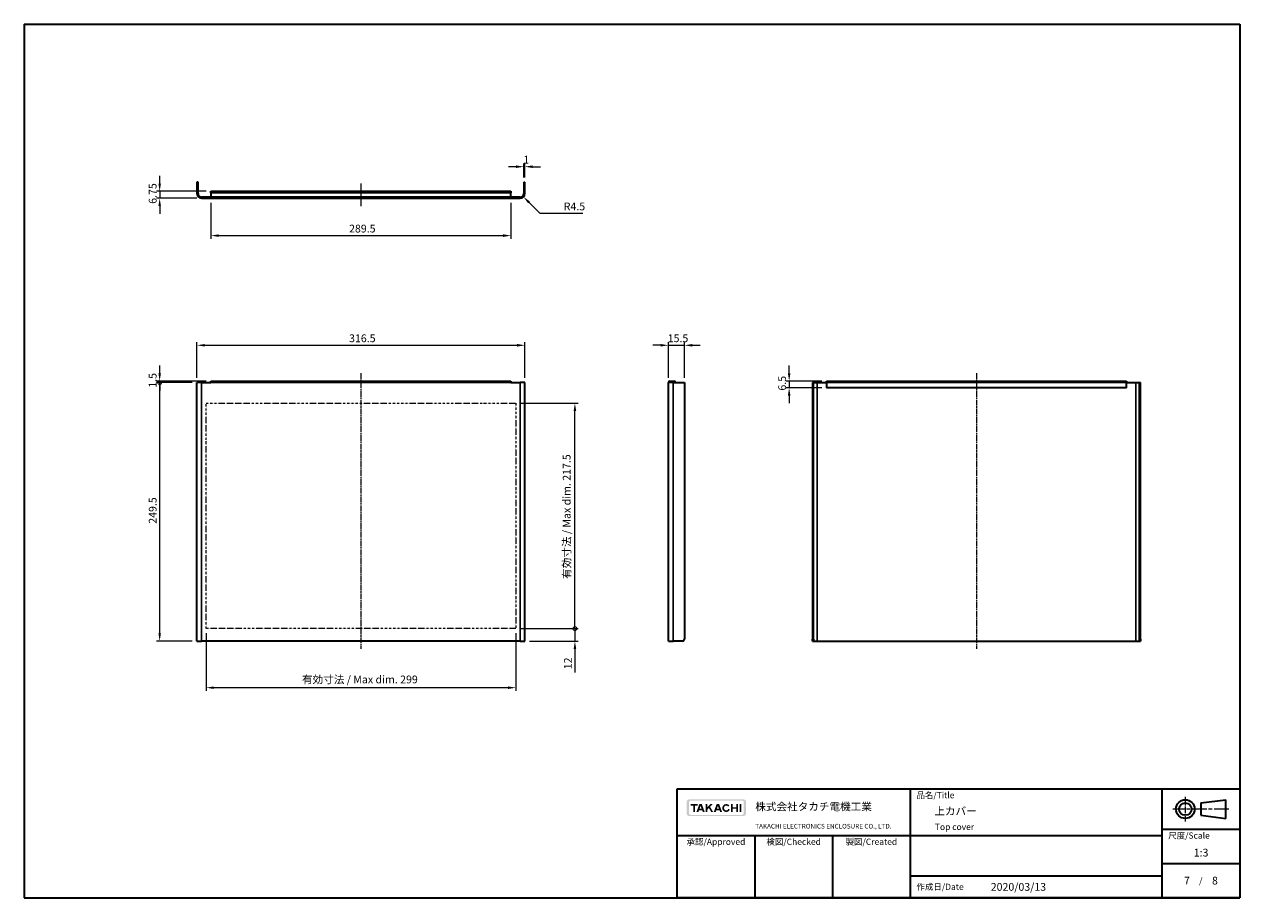
# Model space of a CAD drawing. Units: millimetres. Extents: x 0 to 10822, y 0 to 1686.
# Drawn here: x 8466 to 9639, y 0 to 843 of the extents above; entities that cross this region are included whole.
import ezdxf
from ezdxf.enums import TextEntityAlignment as Align

# ---------------------------------------------------------------- set-up
doc = ezdxf.new("R2010")
doc.units = ezdxf.units.MM
doc.linetypes.add('CHAIN', pattern=[0.35429999999999995, 0.2362, -0.0295, 0.0591, -0.0295])
doc.linetypes.add('DASH_DOUBLE_DOT', pattern=[0.43979999999999997, 0.24, -0.06, 0.0098, -0.06, 0.01, -0.06])
for name, color, linetype, lineweight in [('Border (ISO)', 7, 'Continuous', 35), ('Centerline (ISO)', 131, 'Continuous', 18), ('Dimension (ISO)', 7, 'Continuous', 18), ('Dimension (ISO) @ 1', 7, 'Continuous', 18), ('Hatch (ISO)', 1, 'Continuous', 18), ('Sketch Geometry (ISO)', 7, 'Continuous', 18), ('Title (ISO)', 7, 'Continuous', 35), ('Visible (ISO)', 7, 'Continuous', 35), ('Visible Narrow (ISO)', 7, 'Continuous', 25)]:
    doc.layers.add(name, color=color, linetype=linetype, lineweight=lineweight)
doc.styles.add('Note Text (TK)', font='MS PGothic.ttf')
doc.styles.add('文字スタイル67', font='arial.ttf')
doc.dimstyles.new('Default - Method 1b (TK)', dxfattribs={"dimscale": 6, "dimtxt": 2.5, "dimasz": 2.5, "dimexe": 1, "dimexo": 1.499999999999999, "dimgap": 1, "dimtad": 1, "dimtoh": 1, "dimrnd": 1e-08, "dimdsep": 46, "dimtxsty": 'Note Text (TK)', "dimcen": 0.09, "dimdle": 5, "dimclrd": 100, "dimclre": 100, "dimclrt": 7, "dimadec": 1, "dimazin": 1, "dimtfac": 1, "dimtmove": 0, "dimatfit": 3, "dimfxl": 1, "dimtolj": 1, "dimlwd": -1, "dimlwe": -1, "dimarcsym": 0})

# ---------------------------------------------------------------- blocks, each defined once
blk = doc.blocks.new('図面枠 tk図枠')
at = {"layer": 'Border (ISO)'}
for p, q in [((14.49999999999999, 289), (405.4999999999999, 289)), ((14.49999999999999, 289), (14.50000000000001, 8.000000000000007)), ((405.4999999999999, 289), (405.4999999999999, 8.000000000000007)), ((14.50000000000001, 8.000000000000007), (405.4999999999999, 8.000000000000007))]:
    blk.add_line(p, q, dxfattribs=at)
blk = doc.blocks.new('表題欄 tk表題欄')
at = {"layer": 'Hatch (ISO)'}
h = blk.add_hatch(color=256, dxfattribs=at)
edge = h.paths.add_edge_path(flags=0)
edge.add_arc((95.57537688673352, 236.2990653650367), 0.5958259999999996, 269.9999999999897, 360)
edge.add_line((96.17120288673351, 236.2990653650368), (96.17120288673348, 239.7107813650365))
edge.add_arc((95.5753768867335, 239.7107813650366), 0.5958259999999996, 0, 90.0000000000068)
edge.add_line((95.57537688673342, 240.3066073650366), (79.13710888673356, 240.3066073650366))
edge.add_arc((79.13710888673353, 239.7107813650366), 0.5958259999999996, 89.99999999999744, 180)
edge.add_line((78.54128288673353, 239.7107813650365), (78.54128288673331, 236.2990653650368))
edge.add_arc((79.13710888673332, 236.2990653650365), 0.5958259999999996, 180, 270.0000000000231)
edge.add_line((79.13710888673356, 235.7032393650365), (95.57537688673342, 235.7032393650367))
edge = h.paths.add_edge_path()
edge.add_line((77.83935088673357, 239.9556413650366), (77.83935088673357, 236.0542053650368))
edge.add_arc((78.54128288673346, 236.0542053650367), 0.7019319999998935, 180, 270.0000000000087)
edge.add_line((78.54128288673357, 235.3522733650368), (96.17120288673352, 235.3522733650368))
edge.add_arc((96.17120288673351, 236.0542053650367), 0.7019319999998921, 270, 360)
edge.add_line((96.8731348867334, 236.0542053650368), (96.87313488673352, 239.9556413650366))
edge.add_arc((96.1712028867336, 239.9556413650367), 0.7019319999998921, 0, 90.00000000000873)
edge.add_line((96.17120288673348, 240.6575733650367), (78.54128288673357, 240.6575733650366))
edge.add_arc((78.54128288673357, 239.9556413650366), 0.7019319999999984, 90, 180)
for points in [[(79.07181288673355, 239.1476033650369), (79.07181288673355, 238.6578833650367), (79.92066088673353, 238.6578833650367), (79.92066088673353, 236.6581933650368), (80.50832488673353, 236.6581933650368), (80.50832488673353, 238.6578833650367), (81.35717288673355, 238.6578833650367), (81.35717288673355, 239.1476033650369)], [(85.68407849525303, 236.6581933650368), (84.9434673993943, 237.8918698287545), (84.41792288673358, 237.3246628822781), (84.41792288673358, 236.6581933650368), (83.89555488673355, 236.6581933650368), (83.89555488673355, 239.1476033650369), (84.41792288673358, 239.1476033650369), (84.41792288673358, 238.0993979968839), (85.38913556809511, 239.1476033650369), (86.10696490847272, 239.1476033650369), (85.31925422435492, 238.2974470774499), (86.30334488673353, 236.6581933650368)], [(92.09142939614459, 239.1476033650369), (92.09142939614459, 236.6581933650368), (92.60971639614465, 236.6581933650368), (92.60971639614465, 237.6580383650368), (93.76872039614462, 237.6580383650368), (93.76872039614462, 236.6581933650368), (94.28700739614459, 236.6581933650368), (94.28700739614459, 239.1476033650369), (93.76872039614462, 239.1476033650369), (93.76872039614462, 238.1477583650367), (92.60971639614465, 238.1477583650367), (92.60971639614465, 239.1476033650369)], [(94.84202339614467, 239.1476033650369), (94.84202339614467, 236.6581933650368), (95.36439139614473, 236.6581933650368), (95.36439139614473, 239.1476033650369)]]:
    blk.add_hatch(color=256, dxfattribs=at).paths.add_polyline_path(points)
h = blk.add_hatch(color=256, dxfattribs=at)
h.paths.add_polyline_path([(82.59020695886475, 237.7110913650368), (81.95242681460243, 237.7110913650368), (82.27131688673356, 238.5794973650367)], flags=0)
h.paths.add_polyline_path([(82.77903014574996, 237.1968853650368), (81.76360362771717, 237.1968853650368), (81.56578886050404, 236.6581933650368), (80.94907288673355, 236.6581933650368), (81.86321688673357, 239.1476033650369), (82.67941688673353, 239.1476033650369), (83.59356088673351, 236.6581933650368), (82.97684491296302, 236.6581933650368)])
h = blk.add_hatch(color=256, dxfattribs=at)
h.paths.add_polyline_path([(87.52707281460246, 237.7110913650368), (88.16485295886469, 237.7110913650368), (87.84596288673359, 238.5794973650367)], flags=0)
h.paths.add_polyline_path([(87.14043486050403, 236.6581933650368), (87.3382496277172, 237.1968853650368), (88.35367614574989, 237.1968853650368), (88.551490912963, 236.6581933650368), (89.16820688673343, 236.6581933650368), (88.25406288673352, 239.1476033650369), (87.43786288673356, 239.1476033650369), (86.52371888673358, 236.6581933650368)])
h = blk.add_hatch(color=256, dxfattribs=at)
edge = h.paths.add_edge_path()
edge.add_arc((90.52309888673334, 237.9028983650369), 1.273272000000011, 38.55054079078439, 336.5820184016556)
edge.add_line((91.69149139614446, 237.3968543650369), (91.17255542714857, 237.6216113977801))
edge.add_ellipse((90.52309888673352, 237.9028983650369), major_axis=(0, -0.7998759999999119), ratio=0.8673469387756529, start_angle=128.5505407907963, end_angle=426.582018401653, ccw=False)
edge.add_line((91.09381514418376, 238.3576891122095), (91.51887237036831, 238.6964075050431))
at = {"layer": 'Title (ISO)'}
for p, q in [((74.70882392282105, 244.052739026017), (255.7088239228211, 244.052739026017)), ((74.70882392282105, 209.052739026017), (74.70882392282105, 244.052739026017)), ((149.7088239228211, 244.052739026017), (149.7088239228211, 209.052739026017)), ((230.7088239228211, 244.052739026017), (230.7088239228211, 209.052739026017)), ((255.7088239228211, 244.052739026017), (255.7088239228211, 209.052739026017)), ((243.2088239228211, 239.552739026017), (251.2088239228211, 240.5527390260171)), ((243.2088239228211, 239.552739026017), (243.2088239228211, 235.552739026017)), ((251.2088239228211, 234.552739026017), (251.2088239228211, 240.5527390260171)), ((243.2088239228211, 235.552739026017), (251.2088239228211, 234.552739026017)), ((230.7088239228211, 231.052739026017), (255.7088239228211, 231.052739026017)), ((74.70882392282105, 229.052739026017), (230.7088239228211, 229.052739026017)), ((99.70882392282108, 229.052739026017), (99.70882392282108, 209.052739026017)), ((124.708823922821, 229.052739026017), (124.708823922821, 209.052739026017)), ((230.7088239228211, 220.052739026017), (255.7088239228211, 220.052739026017)), ((149.7088239228211, 216.052739026017), (230.7088239228211, 216.052739026017)), ((255.7088239228211, 209.052739026017), (74.70882392282105, 209.052739026017))]:
    blk.add_line(p, q, dxfattribs=at)
at = {"layer": 'Title (ISO)', "color": 4, "linetype": 'CHAIN', "lineweight": 18, "ltscale": 8.889559745788574}
blk.add_line((238.2088239228211, 241.552739026017), (238.2088239228211, 233.552739026017), dxfattribs=at)
at = {"layer": 'Title (ISO)', "color": 4, "linetype": 'CHAIN', "lineweight": 18, "ltscale": 20.00163269042969}
blk.add_line((252.2088239228211, 237.552739026017), (234.2088239228211, 237.552739026017), dxfattribs=at)
at = {"layer": 'Title (ISO)'}
for radius in [3, 2]:
    blk.add_circle((238.2088239228211, 237.552739026017), radius, dxfattribs=at)
at = {"layer": 'Title (ISO)', "color": 1, "char_height": 2.000000029802322, "line_spacing_factor": 1.5, "style": 'Note Text (TK)'}
for s, insert, attachment_point in [('\\fＭＳ Ｐゴシック|b0|i0;\\H2.0000;品名/Title', (151.708823922821, 242.052739026017), 4), ('\\fＭＳ Ｐゴシック|b0|i0;\\H2.0000;承認/Approved', (87.20882392282108, 227.052739026017), 5), ('\\fＭＳ Ｐゴシック|b0|i0;\\H2.0000;検図/Checked', (112.208823922821, 227.052739026017), 5), ('\\fＭＳ Ｐゴシック|b0|i0;\\H2.0000;製図/Created', (137.2088239228211, 227.052739026017), 5), ('\\fＭＳ Ｐゴシック|b0|i0;\\H2.0000;尺度/Scale', (232.7088239228211, 229.052739026017), 4), ('\\fＭＳ Ｐゴシック|b0|i0;\\H2.0000;作成日/Date', (151.708823922821, 212.552739026017), 4)]:
    blk.add_mtext(s, dxfattribs=dict(at, insert=insert, attachment_point=attachment_point))
at = {"layer": 'Title (ISO)', "color": 7, "line_spacing_factor": 1.5, "style": 'Note Text (TK)'}
for s, insert, char_height, attachment_point in [('株式会社タカチ電機工業', (99.87313488673345, 238.052739026017), 2.5, 4), ('\\fArial|b0|i0;\\H1.4986;TAKACHI ELECTRONICS ENCLOSURE CO., LTD.', (99.87313488673342, 232.052739026017), 1.49859994649887, 4), ('\\fＭＳ Ｐゴシック|b0|i0;\\H2.0000;/', (243.2088239228211, 214.552739026017), 2.000000029802322, 5)]:
    blk.add_mtext(s, dxfattribs=dict(at, insert=insert, char_height=char_height, attachment_point=attachment_point))
at = {"layer": 'Title (ISO)', "color": 7}
for tag, p, height, style in [('<品名>_001', (157.5667784682756, 235.6393867532898), 2.5, 'Note Text (TK)'), ('<Title>_001', (157.4932713957346, 230.5520568828656), 2.000000029802322, '文字スタイル67'), ('<ページ_No.>_001', (237.9488807410029, 213.302739026017), 2.5, 'Note Text (TK)'), ('<総ページ数>_001', (246.7997330137301, 213.302739026017), 2.5, 'Note Text (TK)'), ('作成日_001', (175.617914831912, 211.2814322078352), 2.5, 'Note Text (TK)')]:
    blk.add_attdef(tag, p, '', height=height, dxfattribs=dict(at, style=style))
at = {"layer": 'Title (ISO)', "color": 7, "style": 'Note Text (TK)'}
blk.add_attdef('<尺度>', text='', height=2.5, dxfattribs=at).set_placement((243.2088239228211, 223.5527390260171), align=Align.MIDDLE_CENTER)
blk = doc.blocks.new('*D52')
at = {"layer": 'Defpoints', "color": 0}
for p in [(8949.38167467559, 533.321297052654), (8632.88167467559, 497.321297052654), (8949.38167467559, 497.321297052654)]:
    blk.add_point(p, dxfattribs=at)
at = {"layer": 'Dimension (ISO)', "color": 100}
for p, q in [((8632.88167467559, 501.821297052654), (8632.88167467559, 536.3212970526539)), ((8640.38167467559, 533.321297052654), (8941.88167467559, 533.321297052654)), ((8949.38167467559, 501.821297052654), (8949.38167467559, 536.3212970526539))]:
    blk.add_line(p, q, dxfattribs=at)
for points in [[(8640.38167467559, 534.571297052654), (8640.38167467559, 532.071297052654), (8632.88167467559, 533.321297052654)], [(8941.88167467559, 534.571297052654), (8941.88167467559, 532.071297052654), (8949.38167467559, 533.321297052654)]]:
    blk.add_solid(points, dxfattribs=at)
at = {"layer": 'Dimension (ISO)', "color": 7, "insert": (8779.668606493771, 540.071297052654), "char_height": 7.5, "attachment_point": 4, "style": 'Note Text (TK)'}
blk.add_mtext('\\A1;316.5', dxfattribs=at)
blk = doc.blocks.new('_DotSmall')
at = {"color": 0, "linetype": 'ByBlock', "const_width": 0.5}
blk.add_lwpolyline([(-0.0625, 0, 1), (0.0625, 0, 1)], format="xyb", close=True, dxfattribs=at)
blk = doc.blocks.new('*D53')
at = {"layer": 'Defpoints', "color": 0}
for p in [(8596.881674675591, 498.8212970526543), (8632.881674675593, 497.3212970526542), (8646.381674675593, 498.8212970526543)]:
    blk.add_point(p, dxfattribs=at)
at = {"layer": 'Dimension (ISO)', "color": 100}
for p, q in [((8596.881674675591, 506.3212970526543), (8596.881674675591, 513.8212970526542)), ((8641.881674675593, 498.8212970526543), (8593.881674675591, 498.8212970526543)), ((8628.381674675593, 497.3212970526542), (8593.881674675591, 497.3212970526542)), ((8596.881674675591, 497.3212970526542), (8596.881674675591, 498.8212970526543)), ((8596.881674675591, 497.3212970526542), (8596.881674675591, 489.8212970526542))]:
    blk.add_line(p, q, dxfattribs=at)
blk.add_solid([(8595.631674675593, 506.3212970526543), (8598.13167467559, 506.3212970526543), (8596.881674675591, 498.8212970526543)], dxfattribs=at)
at = {"layer": 'Dimension (ISO)', "color": 100, "xscale": 7.5, "yscale": 7.5, "zscale": 7.5, "rotation": 90}
blk.add_blockref('_DotSmall', (8596.881674675591, 497.3212970526542), dxfattribs=at)
at = {"layer": 'Dimension (ISO)', "color": 7, "insert": (8590.13167467559, 492.3610697799245), "char_height": 7.5, "attachment_point": 4, "rotation": 90, "style": 'Note Text (TK)'}
blk.add_mtext('\\A1;1.5', dxfattribs=at)
blk = doc.blocks.new('*D54')
at = {"layer": 'Defpoints', "color": 0}
for p in [(8596.881674675591, 497.3212970526542), (8632.881674675593, 497.3212970526542), (8632.881674675593, 247.8212970526541)]:
    blk.add_point(p, dxfattribs=at)
at = {"layer": 'Dimension (ISO)', "color": 100}
for p, q in [((8628.381674675593, 497.3212970526542), (8593.881674675591, 497.3212970526542)), ((8596.881674675591, 255.3212970526542), (8596.881674675591, 497.3212970526542)), ((8628.381674675593, 247.8212970526541), (8593.881674675591, 247.8212970526541))]:
    blk.add_line(p, q, dxfattribs=at)
blk.add_solid([(8595.631674675593, 255.3212970526542), (8598.13167467559, 255.3212970526542), (8596.881674675591, 247.8212970526541)], dxfattribs=at)
at = {"layer": 'Dimension (ISO)', "color": 100, "xscale": 7.5, "yscale": 7.5, "zscale": 7.5, "rotation": 90}
blk.add_blockref('_DotSmall', (8596.881674675591, 497.3212970526542), dxfattribs=at)
at = {"layer": 'Dimension (ISO)', "color": 7, "insert": (8590.13167467559, 361.0782288708358), "char_height": 7.5, "attachment_point": 4, "rotation": 90, "style": 'Note Text (TK)'}
blk.add_mtext('\\A1;249.5', dxfattribs=at)
blk = doc.blocks.new('*D55')
at = {"layer": 'Defpoints', "color": 0}
for p in [(8646.381674675593, 681.9410255065363), (8596.881674675591, 675.1910255065362), (8637.381674675593, 675.1910255065362)]:
    blk.add_point(p, dxfattribs=at)
at = {"layer": 'Dimension (ISO)', "color": 100}
for p, q in [((8596.881674675591, 689.4410255065363), (8596.881674675591, 696.9410255065363)), ((8641.881674675593, 681.9410255065363), (8593.881674675591, 681.9410255065363)), ((8596.881674675591, 681.9410255065363), (8596.881674675591, 675.1910255065362)), ((8632.881674675593, 675.1910255065362), (8593.881674675591, 675.1910255065362)), ((8596.881674675591, 667.6910255065362), (8596.881674675591, 660.1910255065362))]:
    blk.add_line(p, q, dxfattribs=at)
for points in [[(8595.631674675593, 689.4410255065363), (8598.13167467559, 689.4410255065363), (8596.881674675591, 681.9410255065363)], [(8595.631674675593, 667.6910255065362), (8598.13167467559, 667.6910255065362), (8596.881674675591, 675.1910255065362)]]:
    blk.add_solid(points, dxfattribs=at)
at = {"layer": 'Dimension (ISO)', "color": 7, "insert": (8590.13167467559, 669.85153687017), "char_height": 7.5, "attachment_point": 4, "rotation": 90, "style": 'Note Text (TK)'}
blk.add_mtext('\\A1;6.75', dxfattribs=at)
blk = doc.blocks.new('*D56')
at = {"layer": 'Defpoints', "color": 0}
for p in [(8646.38167467559, 675.191025506536), (8935.88167467559, 675.1910255065362), (8935.88167467559, 639.191025506536)]:
    blk.add_point(p, dxfattribs=at)
at = {"layer": 'Dimension (ISO)', "color": 100}
for p, q in [((8646.38167467559, 670.6910255065359), (8646.38167467559, 636.1910255065359)), ((8935.88167467559, 670.6910255065362), (8935.88167467559, 636.1910255065359)), ((8653.88167467559, 639.191025506536), (8928.38167467559, 639.191025506536))]:
    blk.add_line(p, q, dxfattribs=at)
for points in [[(8653.88167467559, 640.441025506536), (8653.88167467559, 637.9410255065359), (8646.38167467559, 639.191025506536)], [(8928.38167467559, 640.441025506536), (8928.38167467559, 637.9410255065359), (8935.88167467559, 639.191025506536)]]:
    blk.add_solid(points, dxfattribs=at)
at = {"layer": 'Dimension (ISO)', "color": 7, "insert": (8779.668606493771, 645.941025506536), "char_height": 7.5, "attachment_point": 4, "style": 'Note Text (TK)'}
blk.add_mtext('\\A1;289.5', dxfattribs=at)
blk = doc.blocks.new('*D57')
at = {"layer": 'Defpoints', "color": 0}
for p in [(8949.38167467559, 705.6910255065361), (8948.38167467559, 690.6910255065361), (8949.38167467559, 690.6910255065361)]:
    blk.add_point(p, dxfattribs=at)
at = {"layer": 'Dimension (ISO)', "color": 100}
for p, q in [((8940.88167467559, 705.6910255065361), (8933.38167467559, 705.6910255065361)), ((8948.38167467559, 695.1910255065361), (8948.38167467559, 708.6910255065361)), ((8948.38167467559, 705.6910255065361), (8949.38167467559, 705.6910255065361)), ((8949.38167467559, 695.1910255065361), (8949.38167467559, 708.6910255065361)), ((8956.881674675591, 705.6910255065361), (8964.38167467559, 705.6910255065361))]:
    blk.add_line(p, q, dxfattribs=at)
for points in [[(8940.88167467559, 706.9410255065361), (8940.88167467559, 704.441025506536), (8948.38167467559, 705.6910255065361)], [(8956.881674675591, 706.9410255065361), (8956.881674675591, 704.441025506536), (8949.38167467559, 705.6910255065361)]]:
    blk.add_solid(points, dxfattribs=at)
at = {"layer": 'Dimension (ISO)', "color": 7, "insert": (8947.752413311953, 712.441025506536), "char_height": 7.5, "attachment_point": 4, "style": 'Note Text (TK)'}
blk.add_mtext('\\A1;1', dxfattribs=at)
blk = doc.blocks.new('*D58')
at = {"layer": 'Defpoints', "color": 0}
for p in [(8944.881674675587, 679.6910255065368), (8948.063655190927, 676.5090449911967)]:
    blk.add_point(p, dxfattribs=at)
at = {"layer": 'Dimension (ISO)', "color": 100}
for p, q in [((8963.973557767626, 660.5991424145003), (8953.366956049826, 671.2057441322985)), ((9005.321594268347, 660.5991424145003), (8963.973557767626, 660.5991424145003))]:
    blk.add_line(p, q, dxfattribs=at)
blk.add_solid([(8954.250839526308, 672.0896276087824), (8952.48307257334, 670.3218606558157), (8948.063655190927, 676.5090449911967)], dxfattribs=at)
at = {"layer": 'Dimension (ISO)', "color": 7, "insert": (8986.827276086527, 667.3491424145004), "char_height": 7.5, "attachment_point": 4, "style": 'Note Text (TK)'}
blk.add_mtext('\\A1;R4.5', dxfattribs=at)
blk = doc.blocks.new('*D59')
at = {"layer": 'Defpoints', "color": 0}
for p in [(8641.63167467559, 259.821297052654), (8940.63167467559, 259.8212970526541), (8641.63167467559, 202.8212970526539)]:
    blk.add_point(p, dxfattribs=at)
at = {"layer": 'Dimension (ISO)', "color": 100}
for p, q in [((8641.63167467559, 255.321297052654), (8641.63167467559, 199.8212970526539)), ((8940.63167467559, 255.3212970526541), (8940.63167467559, 199.8212970526539)), ((8933.13167467559, 202.8212970526539), (8649.13167467559, 202.8212970526539))]:
    blk.add_line(p, q, dxfattribs=at)
for points in [[(8649.13167467559, 204.071297052654), (8649.13167467559, 201.571297052654), (8641.63167467559, 202.8212970526539)], [(8933.13167467559, 204.071297052654), (8933.13167467559, 201.571297052654), (8940.63167467559, 202.8212970526539)]]:
    blk.add_solid(points, dxfattribs=at)
at = {"layer": 'Dimension (ISO)', "color": 7, "insert": (8734.221163311953, 210.7644788708358), "char_height": 7.5, "attachment_point": 4, "style": 'Note Text (TK)'}
blk.add_mtext('\\A1;\\fＭＳ Ｐゴシック|b0|i0;\\H7.5000;有効寸法 / Max dim. 299', dxfattribs=at)
blk = doc.blocks.new('*D60')
at = {"layer": 'Defpoints', "color": 0}
for p in [(8940.631674675593, 477.3212970526541), (8997.631674675591, 477.3212970526541), (8940.631674675593, 259.8212970526542)]:
    blk.add_point(p, dxfattribs=at)
at = {"layer": 'Dimension (ISO)', "color": 100}
for p, q in [((8945.131674675593, 477.3212970526541), (9000.631674675593, 477.3212970526541)), ((8997.631674675591, 259.8212970526542), (8997.631674675591, 469.8212970526541)), ((8945.131674675593, 259.8212970526542), (9000.631674675593, 259.8212970526542))]:
    blk.add_line(p, q, dxfattribs=at)
blk.add_solid([(8996.381674675591, 469.8212970526541), (8998.881674675593, 469.8212970526541), (8997.631674675591, 477.3212970526541)], dxfattribs=at)
at = {"layer": 'Dimension (ISO)', "color": 100, "xscale": 7.5, "yscale": 7.5, "zscale": 7.5, "rotation": 270}
blk.add_blockref('_DotSmall', (8997.631674675591, 259.8212970526542), dxfattribs=at)
at = {"layer": 'Dimension (ISO)', "color": 7, "insert": (8989.688492857407, 307.8342515981085), "char_height": 7.5, "attachment_point": 4, "rotation": 90, "style": 'Note Text (TK)'}
blk.add_mtext('\\A1;\\fＭＳ Ｐゴシック|b0|i0;\\H7.5000;有効寸法 / Max dim. 217.5', dxfattribs=at)
blk = doc.blocks.new('*D61')
at = {"layer": 'Defpoints', "color": 0}
for p in [(8940.631674675593, 259.8212970526542), (8997.631674675591, 259.8212970526542), (8949.381674675593, 247.8212970526541)]:
    blk.add_point(p, dxfattribs=at)
at = {"layer": 'Dimension (ISO)', "color": 100}
for p, q in [((8997.631674675591, 259.8212970526542), (8997.631674675591, 274.8212970526542)), ((8945.131674675593, 259.8212970526542), (9000.631674675593, 259.8212970526542)), ((8997.631674675591, 259.8212970526542), (8997.631674675591, 247.8212970526541)), ((8953.881674675593, 247.8212970526541), (9000.631674675593, 247.8212970526541)), ((8997.631674675591, 240.3212970526542), (8997.631674675591, 217.6167514609526))]:
    blk.add_line(p, q, dxfattribs=at)
blk.add_solid([(8996.381674675591, 240.3212970526542), (8998.881674675593, 240.3212970526542), (8997.631674675591, 247.8212970526541)], dxfattribs=at)
at = {"layer": 'Dimension (ISO)', "color": 100, "xscale": 7.5, "yscale": 7.5, "zscale": 7.5, "rotation": 270}
blk.add_blockref('_DotSmall', (8997.631674675591, 259.8212970526542), dxfattribs=at)
at = {"layer": 'Dimension (ISO)', "color": 7, "insert": (8990.88167467559, 220.6167514609501), "char_height": 7.5, "attachment_point": 4, "rotation": 90, "style": 'Note Text (TK)'}
blk.add_mtext('\\A1;12', dxfattribs=at)
blk = doc.blocks.new('*D62')
at = {"layer": 'Defpoints', "color": 0}
for p in [(9103.367235509246, 533.321297052654), (9087.867235509246, 497.321297052654), (9103.367235509246, 497.321297052654)]:
    blk.add_point(p, dxfattribs=at)
at = {"layer": 'Dimension (ISO)', "color": 100}
for p, q in [((9080.367235509246, 533.321297052654), (9072.867235509246, 533.321297052654)), ((9087.867235509246, 501.821297052654), (9087.867235509246, 536.3212970526539)), ((9087.867235509246, 533.321297052654), (9103.367235509246, 533.321297052654)), ((9103.367235509246, 501.821297052654), (9103.367235509246, 536.3212970526539)), ((9110.867235509246, 533.321297052654), (9118.367235509246, 533.321297052654))]:
    blk.add_line(p, q, dxfattribs=at)
for points in [[(9080.367235509246, 534.571297052654), (9080.367235509246, 532.071297052654), (9087.867235509246, 533.321297052654)], [(9110.867235509246, 534.571297052654), (9110.867235509246, 532.071297052654), (9103.367235509246, 533.321297052654)]]:
    blk.add_solid(points, dxfattribs=at)
at = {"layer": 'Dimension (ISO)', "color": 7, "insert": (9087.179735509246, 540.071297052654), "char_height": 7.5, "attachment_point": 4, "style": 'Note Text (TK)'}
blk.add_mtext('\\A1;15.5', dxfattribs=at)
blk = doc.blocks.new('*D51')
at = {"layer": 'Defpoints', "color": 0}
for p in [(9240.397687079874, 498.8212970526545), (9204.397687079874, 492.3212970526544), (9240.397687079874, 492.3212970526544)]:
    blk.add_point(p, dxfattribs=at)
at = {"layer": 'Dimension (ISO)', "color": 100}
for p, q in [((9204.397687079874, 506.3212970526544), (9204.397687079874, 513.8212970526544)), ((9235.897687079874, 498.8212970526545), (9201.397687079872, 498.8212970526545)), ((9204.397687079874, 498.8212970526545), (9204.397687079874, 492.3212970526544)), ((9235.897687079874, 492.3212970526544), (9201.397687079872, 492.3212970526544)), ((9204.397687079874, 484.8212970526544), (9204.397687079874, 477.3212970526544))]:
    blk.add_line(p, q, dxfattribs=at)
for points in [[(9203.147687079874, 506.3212970526544), (9205.647687079874, 506.3212970526544), (9204.397687079874, 498.8212970526545)], [(9203.147687079874, 484.8212970526544), (9205.647687079874, 484.8212970526544), (9204.397687079874, 492.3212970526544)]]:
    blk.add_solid(points, dxfattribs=at)
at = {"layer": 'Dimension (ISO)', "color": 7, "insert": (9197.647687079872, 489.5840811435608), "char_height": 7.5, "attachment_point": 4, "rotation": 90, "style": 'Note Text (TK)'}
blk.add_mtext('\\A1;6.5', dxfattribs=at)

msp = doc.modelspace()

# ---------------------------------------------------------------- linework, layer by layer
at = {"layer": 'Centerline (ISO)', "linetype": 'CHAIN', "ltscale": 8.056153297424316}
msp.add_line((8791.13167467559, 689.4410255065362), (8791.13167467559, 667.6910255065361), dxfattribs=at)
at = {"layer": 'Centerline (ISO)', "linetype": 'CHAIN', "ltscale": 23.99096870422363}
for p, q in [((8791.13167467559, 506.3212970526541), (8791.13167467559, 240.321297052654)), ((9385.147687079872, 506.3212970526542), (9385.14768707987, 240.3212970526541))]:
    msp.add_line(p, q, dxfattribs=at)
at = {"layer": 'Sketch Geometry (ISO)', "color": 4, "linetype": 'DASH_DOUBLE_DOT', "lineweight": 18, "ltscale": 9.064726829528809}
for p, q in [((8641.63167467559, 477.321297052654), (8940.63167467559, 477.321297052654)), ((8940.63167467559, 259.8212970526541), (8641.63167467559, 259.821297052654))]:
    msp.add_line(p, q, dxfattribs=at)
at = {"layer": 'Sketch Geometry (ISO)', "color": 4, "linetype": 'DASH_DOUBLE_DOT', "lineweight": 18, "ltscale": 9.158203125}
for p, q in [((8641.63167467559, 259.821297052654), (8641.63167467559, 477.321297052654)), ((8940.63167467559, 477.321297052654), (8940.63167467559, 259.8212970526541))]:
    msp.add_line(p, q, dxfattribs=at)
at = {"layer": 'Visible (ISO)'}
for p, q in [((8632.88167467559, 690.6910255065359), (8632.88167467559, 679.6910255065358)), ((8633.88167467559, 690.6910255065359), (8632.88167467559, 690.6910255065359)), ((8633.88167467559, 679.6910255065358), (8633.88167467559, 690.6910255065359)), ((8646.38167467559, 681.9410255065361), (8935.88167467559, 681.9410255065362)), ((8646.38167467559, 680.4410255065366), (8646.38167467559, 681.9410255065361)), ((8646.38167467559, 680.4410255065366), (8646.38167467559, 676.6910255065364)), ((8935.88167467559, 681.9410255065362), (8935.88167467559, 680.4410255065366)), ((8935.88167467559, 676.6910255065367), (8935.88167467559, 680.4410255065367)), ((8948.38167467559, 690.6910255065361), (8949.38167467559, 690.6910255065361)), ((8948.38167467559, 690.6910255065361), (8948.38167467559, 679.6910255065361)), ((8949.38167467559, 679.6910255065361), (8949.38167467559, 690.6910255065361)), ((8646.38167467559, 676.1910255065359), (8637.38167467559, 676.1910255065359)), ((8637.38167467559, 675.191025506536), (8646.38167467559, 675.191025506536)), ((8646.38167467559, 675.191025506536), (8646.38167467559, 676.6910255065364)), ((8646.38167467559, 675.191025506536), (8935.88167467559, 675.1910255065361)), ((8935.88167467559, 676.6910255065367), (8935.88167467559, 675.1910255065361)), ((8944.88167467559, 676.1910255065361), (8935.88167467559, 676.1910255065361)), ((8935.88167467559, 675.1910255065361), (8944.88167467559, 675.1910255065361)), ((8632.88167467559, 247.821297052654), (8632.88167467559, 497.321297052654)), ((8637.38167467559, 497.321297052654), (8632.88167467559, 497.321297052654)), ((8637.38167467559, 497.321297052654), (8646.38167467559, 497.321297052654)), ((8646.38167467559, 497.3212970526541), (8646.38167467559, 498.8212970526541)), ((8646.38167467559, 498.8212970526541), (8935.88167467559, 498.8212970526541)), ((8935.88167467559, 498.8212970526541), (8935.88167467559, 497.321297052654)), ((8935.88167467559, 497.321297052654), (8944.88167467559, 497.321297052654)), ((8949.38167467559, 497.321297052654), (8944.88167467559, 497.321297052654)), ((8949.38167467559, 247.821297052654), (8949.38167467559, 497.321297052654)), ((9087.867235509246, 247.821297052654), (9087.867235509246, 497.321297052654)), ((9092.367235509248, 497.321297052654), (9087.867235509246, 497.321297052654)), ((9089.36723550924, 498.8212970526541), (9093.117235509242, 498.8212970526541)), ((9093.117235509242, 497.821297052654), (9089.36723550924, 497.821297052654)), ((9092.367235509248, 497.321297052654), (9103.367235509246, 497.321297052654)), ((9103.367235509246, 497.321297052654), (9103.367235509246, 249.821297052654)), ((9226.897687079878, 497.3212970526541), (9226.897687079878, 249.8212970526541)), ((9227.897687079876, 497.3212970526541), (9226.897687079878, 497.3212970526541)), ((9227.89768707987, 497.3212970526541), (9231.397687079867, 497.3212970526541)), ((9227.897687079876, 249.8212970526541), (9227.897687079876, 497.3212970526541)), ((9231.397687079867, 497.3212970526541), (9240.397687079869, 497.3212970526541)), ((9240.397687079872, 498.8212970526542), (9529.897687079872, 498.8212970526542)), ((9240.397687079872, 497.3212970526541), (9240.397687079872, 498.8212970526542)), ((9240.397687079872, 497.3212970526541), (9240.397687079872, 492.3212970526542)), ((9529.897687079872, 498.8212970526542), (9529.897687079872, 497.3212970526541)), ((9529.897687079872, 492.3212970526542), (9529.897687079872, 497.3212970526541)), ((9529.897687079869, 497.3212970526541), (9538.897687079869, 497.3212970526541)), ((9538.897687079869, 497.3212970526541), (9542.39768707987, 497.3212970526541)), ((9542.397687079878, 497.3212970526541), (9543.39768707988, 497.3212970526541)), ((9542.397687079878, 249.8212970526541), (9542.397687079878, 497.3212970526541)), ((9543.39768707988, 249.8212970526541), (9543.39768707988, 497.3212970526541)), ((9529.897687079872, 492.3212970526542), (9240.397687079872, 492.3212970526542)), ((8632.88167467559, 247.821297052654), (8637.38167467559, 247.821297052654)), ((8944.88167467559, 247.821297052654), (8637.38167467559, 247.821297052654)), ((8944.88167467559, 247.821297052654), (8949.38167467559, 247.821297052654)), ((9087.867235509246, 247.821297052654), (9092.367235509248, 247.821297052654)), ((9101.367235509246, 247.821297052654), (9092.367235509248, 247.821297052654)), ((9226.897687079876, 247.8212970526541), (9226.897687079878, 249.8212970526541)), ((9226.897687079876, 247.8212970526541), (9227.897687079876, 247.8212970526541)), ((9227.89768707988, 249.8212970526541), (9227.897687079876, 247.8212970526541)), ((9227.89768707987, 247.8212970526541), (9231.397687079867, 247.8212970526541)), ((9231.397687079867, 247.8212970526541), (9538.897687079869, 247.8212970526541)), ((9538.897687079869, 247.8212970526541), (9542.39768707987, 247.8212970526541)), ((9542.397687079876, 247.8212970526541), (9542.397687079878, 249.8212970526541)), ((9542.397687079876, 247.8212970526541), (9543.397687079876, 247.8212970526541)), ((9543.39768707988, 249.8212970526541), (9543.397687079876, 247.8212970526541))]:
    msp.add_line(p, q, dxfattribs=at)
for centre, radius, start, end in [((8637.38167467559, 679.6910255065358), 4.499999999999992, 180, 270), ((8637.38167467559, 679.6910255065358), 3.500000000000003, 180, 270), ((8944.88167467559, 679.6910255065361), 3.499999999999996, 270, 0), ((8944.88167467559, 679.6910255065361), 4.500000000000002, 270, 0), ((9089.36723550924, 497.321297052654), 1.500000000000116, 90, 180), ((9089.36723550924, 497.3212970526541), 0.5000000000000426, 90, 180), ((9093.117235509242, 497.3212970526542), 1.499999999999985, 0, 90), ((9093.117235509242, 497.3212970526542), 0.4999999999999538, 0, 90), ((9101.367235509246, 249.821297052654), 2.000000000000006, 270, 0)]:
    msp.add_arc(centre, radius, start, end, dxfattribs=at)
at = {"layer": 'Visible Narrow (ISO)'}
for p, q in [((8935.88167467559, 680.4410255065367), (8646.38167467559, 680.4410255065366)), ((8632.88167467559, 679.6910255065358), (8633.88167467559, 679.6910255065358)), ((8637.38167467559, 675.191025506536), (8637.38167467559, 676.1910255065359)), ((8646.38167467559, 676.6910255065364), (8935.88167467559, 676.6910255065367)), ((8944.88167467559, 675.1910255065361), (8944.88167467559, 676.1910255065361)), ((8949.38167467559, 679.6910255065361), (8948.38167467559, 679.6910255065361)), ((8637.38167467559, 247.821297052654), (8637.38167467559, 497.321297052654)), ((8646.38167467559, 497.321297052654), (8935.88167467559, 497.321297052654)), ((8944.88167467559, 247.821297052654), (8944.88167467559, 497.321297052654)), ((9092.367235509248, 247.821297052654), (9092.367235509248, 497.321297052654)), ((9231.397687079867, 497.3212970526541), (9231.397687079867, 247.8212970526541)), ((9529.897687079872, 497.3212970526541), (9240.397687079872, 497.3212970526541)), ((9538.897687079869, 497.3212970526541), (9538.897687079869, 247.8212970526541)), ((9227.897687079876, 249.8212970526541), (9226.897687079878, 249.8212970526541)), ((9543.39768707988, 249.8212970526541), (9542.397687079878, 249.8212970526541))]:
    msp.add_line(p, q, dxfattribs=at)

# ---------------------------------------------------------------- block references
at = {"xscale": 3, "yscale": 3, "zscale": 3}
msp.add_blockref('図面枠 tk図枠', (8422.7292023426, -23.86804891365411), dxfattribs=at)
ref = msp.add_blockref('表題欄 tk表題欄', (8872.102730574134, -627.0262659917051), dxfattribs=dict(xscale=3, yscale=3, zscale=3))
ref.add_attrib('<品名>_001', '上カバー', (9344.504770524416, 80.04104199543684), dxfattribs={"layer": 'Title (ISO)', "color": 7, "height": 7.5, "style": 'Note Text (TK)'})
ref.add_attrib('<尺度>_001', '1:3', (9594.868406888052, 39.881951086346), dxfattribs={"layer": 'Title (ISO)', "color": 7, "height": 7.5, "style": 'Note Text (TK)'})
ref.add_attrib('作成日_001', '2020/03/13', (9398.956475069872, 6.818030631800495), dxfattribs={"layer": 'Title (ISO)', "color": 7, "height": 7.5, "style": 'Note Text (TK)'})
ref.add_attrib('<Title>_001', 'Top cover', (9345.032749406519, 65.46482963522654), dxfattribs={"layer": 'Title (ISO)', "color": 7, "height": 6.000000089406967, "style": '文字スタイル67'})
ref.add_attrib('<ページ_No.>_001', '7', (9585.480622797144, 12.88195108634593), dxfattribs={"layer": 'Title (ISO)', "color": 7, "height": 7.5, "style": 'Note Text (TK)'})
ref.add_attrib('<総ページ数>_001', '8', (9612.501929615324, 12.88195108634593), dxfattribs={"layer": 'Title (ISO)', "color": 7, "height": 7.5, "style": 'Note Text (TK)'})

# ---------------------------------------------------------------- dimensions: what is measured, and where the dimension line sits
at = {"layer": 'Dimension (ISO) @ 1', "color": 100}
for base, p1, p2, angle, override, picture, middle in [((8949.38167467559, 705.6910255065361), (8948.38167467559, 690.6910255065361), (8949.38167467559, 690.6910255065361), 180, {"dimscale": 1, "dimtxt": 7.5, "dimasz": 7.5, "dimexe": 3, "dimexo": 4.499999999999999, "dimgap": 3, "dimtoh": 0, "dimdec": 2, "dimcen": 0.27, "dimtol": 0, "dimlim": 0, "dimtp": 0, "dimtm": 0, "dimtdec": 2, "dimtix": 0, "dimtofl": 1, "dimtmove": 0, "dimatfit": 1}, '*D57', (8948.881674675587, 705.6910255065361)), ((8596.881674675591, 675.1910255065362), (8646.38167467559, 681.9410255065361), (8637.38167467559, 675.191025506536), 270, {"dimscale": 1, "dimtxt": 7.5, "dimasz": 7.5, "dimexe": 3, "dimexo": 4.499999999999999, "dimgap": 3, "dimtoh": 0, "dimdec": 2, "dimcen": 0.27, "dimtol": 0, "dimlim": 0, "dimtp": 0, "dimtm": 0, "dimtdec": 2, "dimtix": 0, "dimtofl": 1, "dimtmove": 0, "dimatfit": 1}, '*D55', (8596.88167467559, 678.5660255065337)), ((8935.88167467559, 639.191025506536), (8646.38167467559, 675.191025506536), (8935.88167467559, 675.1910255065362), 180, {"dimscale": 1, "dimtxt": 7.5, "dimasz": 7.5, "dimexe": 3, "dimexo": 4.499999999999999, "dimgap": 3, "dimtoh": 0, "dimdec": 2, "dimcen": 0.27, "dimtol": 0, "dimlim": 0, "dimtp": 0, "dimtm": 0, "dimtdec": 2, "dimtix": 0, "dimtofl": 0, "dimtmove": 0, "dimatfit": 1}, '*D56', (8791.13167467559, 639.191025506536)), ((8596.881674675591, 498.8212970526543), (8632.88167467559, 497.321297052654), (8646.38167467559, 498.8212970526541), 90, {"dimscale": 1, "dimtxt": 7.5, "dimasz": 7.5, "dimexe": 3, "dimexo": 4.499999999999999, "dimgap": 3, "dimtoh": 0, "dimdec": 2, "dimblk1": 'DotSmall', "dimsah": 1, "dimcen": 0.27, "dimdle": 0, "dimtol": 0, "dimlim": 0, "dimtp": 0, "dimtm": 0, "dimtdec": 2, "dimtix": 0, "dimtofl": 1, "dimtmove": 0, "dimatfit": 1}, '*D53', (8596.88167467559, 498.0712970526517)), ((9204.397687079874, 492.3212970526544), (9240.397687079872, 498.8212970526542), (9240.397687079872, 492.3212970526542), 270, {"dimscale": 1, "dimtxt": 7.5, "dimasz": 7.5, "dimexe": 3, "dimexo": 4.499999999999999, "dimgap": 3, "dimtoh": 0, "dimdec": 2, "dimcen": 0.27, "dimtol": 0, "dimlim": 0, "dimtp": 0, "dimtm": 0, "dimtdec": 2, "dimtix": 0, "dimtofl": 1, "dimtmove": 0, "dimatfit": 1}, '*D51', (9204.397687079874, 495.5712970526517)), ((8596.881674675591, 497.3212970526542), (8632.88167467559, 247.821297052654), (8632.88167467559, 497.321297052654), 90, {"dimscale": 1, "dimtxt": 7.5, "dimasz": 7.5, "dimexe": 3, "dimexo": 4.499999999999999, "dimgap": 3, "dimtoh": 0, "dimdec": 2, "dimblk2": 'DotSmall', "dimsah": 1, "dimcen": 0.27, "dimdle": 0, "dimtol": 0, "dimlim": 0, "dimtp": 0, "dimtm": 0, "dimtdec": 2, "dimtix": 0, "dimtofl": 0, "dimtmove": 0, "dimatfit": 1}, '*D54', (8596.88167467559, 372.541297052654)), ((8997.631674675591, 259.8212970526542), (8949.38167467559, 247.821297052654), (8940.63167467559, 259.8212970526541), 90, {"dimscale": 1, "dimtxt": 7.5, "dimasz": 7.5, "dimexe": 3, "dimexo": 4.499999999999999, "dimgap": 3, "dimtoh": 0, "dimdec": 2, "dimblk2": 'DotSmall', "dimsah": 1, "dimcen": 0.27, "dimdle": 0, "dimtol": 0, "dimlim": 0, "dimtp": 0, "dimtm": 0, "dimtdec": 2, "dimtix": 0, "dimtofl": 1, "dimtmove": 0, "dimatfit": 1}, '*D61', (8997.63167467559, 225.2190241882228))]:
    dim = msp.add_linear_dim(base=base, p1=p1, p2=p2, angle=angle, dimstyle='Default - Method 1b (TK)', override=override, dxfattribs=at)
    dim.commit()
    dim.dimension.update_dxf_attribs({"geometry": picture, "text_midpoint": middle, "dimtype": 128})
dim = msp.add_radius_dim(center=(8944.881674675587, 679.6910255065368), mpoint=(8948.063655190927, 676.5090449911967), dimstyle='Default - Method 1b (TK)', override={"dimscale": 1, "dimtxt": 7.5, "dimasz": 7.5, "dimexe": 3, "dimexo": 4.499999999999999, "dimgap": 3, "dimtih": 1, "dimdec": 2, "dimlfac": 0.9999999999999568, "dimcen": 0, "dimtol": 0, "dimlim": 0, "dimtp": 0, "dimtm": 0, "dimtdec": 2, "dimtix": 0, "dimtofl": 0, "dimtmove": 0, "dimatfit": 3}, dxfattribs=at)
dim.commit()
dim.dimension.update_dxf_attribs({"geometry": '*D58', "text_midpoint": (8996.07443517744, 660.5991424145003), "dimtype": 132})
for base, p1, p2, override, picture, middle in [((8949.38167467559, 533.321297052654), (8632.88167467559, 497.321297052654), (8949.38167467559, 497.321297052654), {"dimscale": 1, "dimtxt": 7.5, "dimasz": 7.5, "dimexe": 3, "dimexo": 4.499999999999999, "dimgap": 3, "dimtoh": 0, "dimdec": 2, "dimcen": 0.27, "dimtol": 0, "dimlim": 0, "dimtp": 0, "dimtm": 0, "dimtdec": 2, "dimtix": 0, "dimtofl": 0, "dimtmove": 0, "dimatfit": 1}, '*D52', (8791.13167467559, 533.321297052654)), ((9103.367235509246, 533.321297052654), (9087.867235509246, 497.321297052654), (9103.367235509246, 497.321297052654), {"dimscale": 1, "dimtxt": 7.5, "dimasz": 7.5, "dimexe": 3, "dimexo": 4.499999999999999, "dimgap": 3, "dimtoh": 0, "dimdec": 2, "dimcen": 0.27, "dimtol": 0, "dimlim": 0, "dimtp": 0, "dimtm": 0, "dimtdec": 2, "dimtix": 0, "dimtofl": 1, "dimtmove": 0, "dimatfit": 1}, '*D62', (9095.617235509246, 533.321297052654))]:
    dim = msp.add_linear_dim(base=base, p1=p1, p2=p2, dimstyle='Default - Method 1b (TK)', override=override, dxfattribs=at)
    dim.commit()
    dim.dimension.update_dxf_attribs({"geometry": picture, "text_midpoint": middle, "dimtype": 128})
for base, p2, angle, override, picture, middle in [((8997.631674675591, 477.3212970526541), (8940.63167467559, 477.321297052654), 90, {"dimscale": 1, "dimtxt": 7.5, "dimasz": 7.5, "dimexe": 3, "dimexo": 4.499999999999999, "dimgap": 3, "dimtoh": 0, "dimdec": 2, "dimblk1": 'DotSmall', "dimsah": 1, "dimcen": 0.27, "dimdle": 0, "dimtol": 0, "dimlim": 0, "dimtp": 0, "dimtm": 0, "dimtdec": 2, "dimtix": 0, "dimtofl": 0, "dimtmove": 0, "dimatfit": 1}, '*D60', (8997.63167467559, 368.601297052654)), ((8641.63167467559, 202.8212970526539), (8641.63167467559, 259.821297052654), 180, {"dimscale": 1, "dimtxt": 7.5, "dimasz": 7.5, "dimexe": 3, "dimexo": 4.499999999999999, "dimgap": 3, "dimtoh": 0, "dimdec": 2, "dimcen": 0.27, "dimtol": 0, "dimlim": 0, "dimtp": 0, "dimtm": 0, "dimtdec": 2, "dimtix": 0, "dimtofl": 0, "dimtmove": 0, "dimatfit": 1}, '*D59', (8791.13167467559, 202.8212970526539))]:
    dim = msp.add_linear_dim(base=base, p1=(8940.63167467559, 259.8212970526541), p2=p2, angle=angle, text='\\fＭＳ Ｐゴシック|b0|i0;\\H7.5000;有効寸法 / Max dim. <>', dimstyle='Default - Method 1b (TK)', override=override, dxfattribs=at)
    dim.commit()
    dim.dimension.update_dxf_attribs({"geometry": picture, "text_midpoint": middle, "dimtype": 128})

doc.saveas('drawing.dxf')
